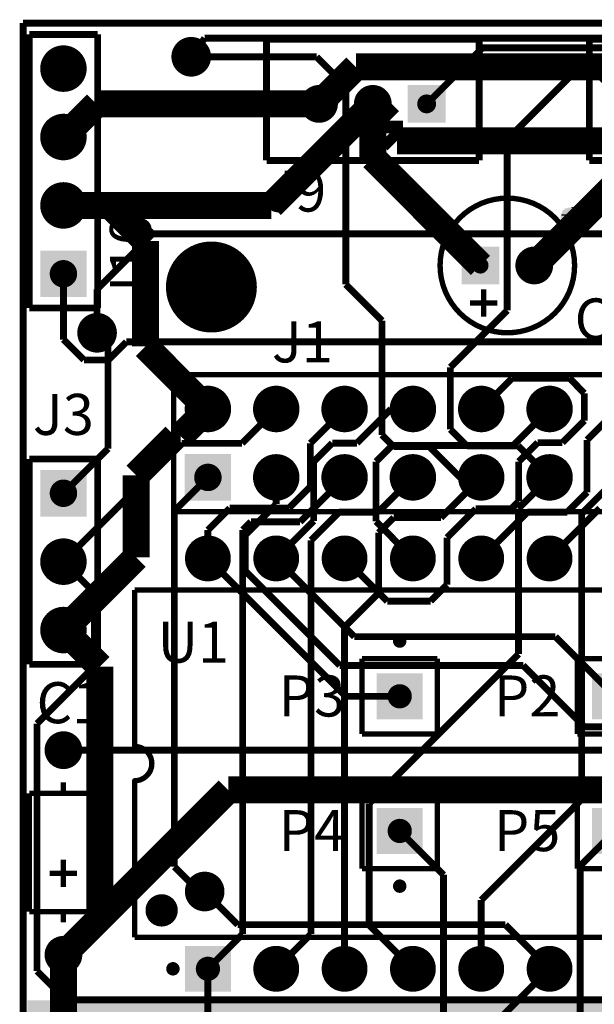
# Model space of a CAD drawing. Extents: x 98.9 to 161.1, y 78.9 to 157.1.
# Drawn here: x 98.9 to 120.2, y 120.6 to 157.1 of the extents above; entities that cross this region are included whole.
import ezdxf

# ---------------------------------------------------------------- set-up
doc = ezdxf.new("R2010")
doc.units = 0
doc.layers.get('0').update_dxf_attribs({"linetype": 'CONTINUOUS'})
for name, color, linetype in [('BOTTOMLAYER', 5, 'CONTINUOUS'), ('BOTTOMOVERLAY', 54, 'CONTINUOUS'), ('BOTTOMSOLDER', 6, 'CONTINUOUS'), ('KEEPOUTLAYER', 6, 'CONTINUOUS'), ('MULTILAYER', 9, 'CONTINUOUS'), ('PADHOLE', 156, 'CONTINUOUS'), ('TOPLAYER', 1, 'CONTINUOUS'), ('TOPOVERLAY', 2, 'CONTINUOUS'), ('TOPSOLDER', 216, 'CONTINUOUS'), ('VIAHOLE', 16, 'CONTINUOUS')]:
    doc.layers.add(name, color=color, linetype=linetype)

# ---------------------------------------------------------------- blocks, each defined once
blk = doc.blocks.new('PDIP600_P40_1')
at = {"layer": 'BOTTOMLAYER', "const_width": 0.75}
for points in [[(7.245, 24.13, 1), (7.995, 24.13, 1)], [(-7.995, 21.59, 1), (-7.245, 21.59, 1)], [(7.245, 21.59, 1), (7.995, 21.59, 1)], [(-7.995, 19.05, 1), (-7.245, 19.05, 1)], [(7.245, 19.05, 1), (7.995, 19.05, 1)], [(-7.995, 16.51, 1), (-7.245, 16.51, 1)], [(7.245, 16.51, 1), (7.995, 16.51, 1)], [(-7.995, 13.97, 1), (-7.245, 13.97, 1)], [(7.245, 13.97, 1), (7.995, 13.97, 1)], [(-7.995, 11.43, 1), (-7.245, 11.43, 1)], [(7.245, 11.43, 1), (7.995, 11.43, 1)]]:
    blk.add_lwpolyline(points, format="xyb", close=True, dxfattribs=at)
at = {"layer": 'BOTTOMLAYER'}
blk.add_solid([(-8.37, 23.38), (-6.87, 23.38), (-8.37, 24.88), (-6.87, 24.88)], dxfattribs=at)
at = {"layer": 'BOTTOMSOLDER', "const_width": 0.852}
for points in [[(7.194, 24.13, 1), (8.046, 24.13, 1)], [(-8.046, 21.59, 1), (-7.194, 21.59, 1)], [(7.194, 21.59, 1), (8.046, 21.59, 1)], [(-8.046, 19.05, 1), (-7.194, 19.05, 1)], [(7.194, 19.05, 1), (8.046, 19.05, 1)], [(-8.046, 16.51, 1), (-7.194, 16.51, 1)], [(7.194, 16.51, 1), (8.046, 16.51, 1)], [(-8.046, 13.97, 1), (-7.194, 13.97, 1)], [(7.194, 13.97, 1), (8.046, 13.97, 1)], [(-8.046, 11.43, 1), (-7.194, 11.43, 1)], [(7.194, 11.43, 1), (8.046, 11.43, 1)]]:
    blk.add_lwpolyline(points, format="xyb", close=True, dxfattribs=at)
at = {"layer": 'BOTTOMSOLDER'}
blk.add_solid([(-8.472, 23.278), (-6.768, 23.278), (-8.472, 24.982), (-6.768, 24.982)], dxfattribs=at)
at = {"layer": 'MULTILAYER', "const_width": 0.75}
for points in [[(7.245, 24.13, 1), (7.995, 24.13, 1)], [(-7.995, 21.59, 1), (-7.245, 21.59, 1)], [(7.245, 21.59, 1), (7.995, 21.59, 1)], [(-7.995, 19.05, 1), (-7.245, 19.05, 1)], [(7.245, 19.05, 1), (7.995, 19.05, 1)], [(-7.995, 16.51, 1), (-7.245, 16.51, 1)], [(7.245, 16.51, 1), (7.995, 16.51, 1)], [(-7.995, 13.97, 1), (-7.245, 13.97, 1)], [(7.245, 13.97, 1), (7.995, 13.97, 1)], [(-7.995, 11.43, 1), (-7.245, 11.43, 1)], [(7.245, 11.43, 1), (7.995, 11.43, 1)]]:
    blk.add_lwpolyline(points, format="xyb", close=True, dxfattribs=at)
at = {"layer": 'MULTILAYER'}
blk.add_solid([(-8.37, 23.38), (-6.87, 23.38), (-8.37, 24.88), (-6.87, 24.88)], dxfattribs=at)
at = {"layer": 'PADHOLE', "const_width": 0.45}
for points in [[(-7.845, 24.13, 1), (-7.395, 24.13, 1)], [(7.395, 24.13, 1), (7.845, 24.13, 1)], [(-7.845, 21.59, 1), (-7.395, 21.59, 1)], [(7.395, 21.59, 1), (7.845, 21.59, 1)], [(-7.845, 19.05, 1), (-7.395, 19.05, 1)], [(7.395, 19.05, 1), (7.845, 19.05, 1)], [(-7.845, 16.51, 1), (-7.395, 16.51, 1)], [(7.395, 16.51, 1), (7.845, 16.51, 1)], [(-7.845, 13.97, 1), (-7.395, 13.97, 1)], [(7.395, 13.97, 1), (7.845, 13.97, 1)], [(-7.845, 11.43, 1), (-7.395, 11.43, 1)], [(7.395, 11.43, 1), (7.845, 11.43, 1)]]:
    blk.add_lwpolyline(points, format="xyb", close=True, dxfattribs=at)
at = {"layer": 'TOPLAYER', "const_width": 0.75}
for points in [[(7.245, 24.13, 1), (7.995, 24.13, 1)], [(-7.995, 21.59, 1), (-7.245, 21.59, 1)], [(7.245, 21.59, 1), (7.995, 21.59, 1)], [(-7.995, 19.05, 1), (-7.245, 19.05, 1)], [(7.245, 19.05, 1), (7.995, 19.05, 1)], [(-7.995, 16.51, 1), (-7.245, 16.51, 1)], [(7.245, 16.51, 1), (7.995, 16.51, 1)], [(-7.995, 13.97, 1), (-7.245, 13.97, 1)], [(7.245, 13.97, 1), (7.995, 13.97, 1)], [(-7.995, 11.43, 1), (-7.245, 11.43, 1)], [(7.245, 11.43, 1), (7.995, 11.43, 1)]]:
    blk.add_lwpolyline(points, format="xyb", close=True, dxfattribs=at)
at = {"layer": 'TOPLAYER'}
blk.add_solid([(-8.37, 23.38), (-6.87, 23.38), (-8.37, 24.88), (-6.87, 24.88)], dxfattribs=at)
at = {"layer": 'TOPOVERLAY', "const_width": 0.2}
for points in [[(-6.45, 26.85), (-6.45, -26.85)], [(-6.45, 26.85), (-0.635, 26.85)], [(0.635, 26.85), (6.45, 26.85)], [(6.45, 26.85), (6.45, -26.85)]]:
    blk.add_lwpolyline(points, dxfattribs=at)
blk.add_lwpolyline([(0.635, 26.85, -1), (-0.635, 26.85)], format="xyb", dxfattribs=at)
at = {"layer": 'TOPOVERLAY'}
for points, const_width in [([(-0.685, 26.85, 1), (-0.585, 26.85, 1)], 0.1), ([(0.585, 26.85, 1), (0.685, 26.85, 1)], 0.1), ([(-5.15, 25.85, 1), (-5.75, 25.85, 1)], 0.6), ([(-5.9, 25.85, 1), (-5.6, 25.85, 1)], 0.3), ([(-5.3, 25.85, 1), (-5, 25.85, 1)], 0.3), ([(-7.495, 25.43, 1), (-7.745, 25.43, 1)], 0.25), ([(-7.808, 25.43, 1), (-7.683, 25.43, 1)], 0.125), ([(-7.557, 25.43, 1), (-7.432, 25.43, 1)], 0.125)]:
    blk.add_lwpolyline(points, format="xyb", close=True, dxfattribs=dict(at, const_width=const_width))
at = {"layer": 'TOPSOLDER', "const_width": 0.852}
for points in [[(7.194, 24.13, 1), (8.046, 24.13, 1)], [(-8.046, 21.59, 1), (-7.194, 21.59, 1)], [(7.194, 21.59, 1), (8.046, 21.59, 1)], [(-8.046, 19.05, 1), (-7.194, 19.05, 1)], [(7.194, 19.05, 1), (8.046, 19.05, 1)], [(-8.046, 16.51, 1), (-7.194, 16.51, 1)], [(7.194, 16.51, 1), (8.046, 16.51, 1)], [(-8.046, 13.97, 1), (-7.194, 13.97, 1)], [(7.194, 13.97, 1), (8.046, 13.97, 1)], [(-8.046, 11.43, 1), (-7.194, 11.43, 1)], [(7.194, 11.43, 1), (8.046, 11.43, 1)]]:
    blk.add_lwpolyline(points, format="xyb", close=True, dxfattribs=at)
at = {"layer": 'TOPSOLDER'}
blk.add_solid([(-8.472, 23.278), (-6.768, 23.278), (-8.472, 24.982), (-6.768, 24.982)], dxfattribs=at)
blk = doc.blocks.new('JST_B3B_PH_K_S_LF__SN__17')
at = {"layer": 'BOTTOMLAYER', "const_width": 0.6}
for points in [[(-2.3, 0, 1), (-1.7, 0, 1)], [(-0.3, 0, 1), (0.3, 0, 1)]]:
    blk.add_lwpolyline(points, format="xyb", close=True, dxfattribs=at)
at = {"layer": 'BOTTOMLAYER'}
blk.add_solid([(1.4, -0.6), (2.6, -0.6), (1.4, 0.6), (2.6, 0.6)], dxfattribs=at)
at = {"layer": 'BOTTOMSOLDER', "const_width": 0.702}
for points in [[(-2.351, 0, 1), (-1.649, 0, 1)], [(-0.351, 0, 1), (0.351, 0, 1)]]:
    blk.add_lwpolyline(points, format="xyb", close=True, dxfattribs=at)
at = {"layer": 'BOTTOMSOLDER'}
blk.add_solid([(1.298, -0.702), (2.702, -0.702), (1.298, 0.702), (2.702, 0.702)], dxfattribs=at)
at = {"layer": 'MULTILAYER', "const_width": 0.6}
for points in [[(-2.3, 0, 1), (-1.7, 0, 1)], [(-0.3, 0, 1), (0.3, 0, 1)]]:
    blk.add_lwpolyline(points, format="xyb", close=True, dxfattribs=at)
at = {"layer": 'MULTILAYER'}
blk.add_solid([(1.4, -0.6), (2.6, -0.6), (1.4, 0.6), (2.6, 0.6)], dxfattribs=at)
at = {"layer": 'PADHOLE', "const_width": 0.35}
for points in [[(-2.175, 0, 1), (-1.825, 0, 1)], [(-0.175, 0, 1), (0.175, 0, 1)], [(1.825, 0, 1), (2.175, 0, 1)]]:
    blk.add_lwpolyline(points, format="xyb", close=True, dxfattribs=at)
at = {"layer": 'TOPLAYER', "const_width": 0.6}
for points in [[(-2.3, 0, 1), (-1.7, 0, 1)], [(-0.3, 0, 1), (0.3, 0, 1)]]:
    blk.add_lwpolyline(points, format="xyb", close=True, dxfattribs=at)
at = {"layer": 'TOPLAYER'}
blk.add_solid([(1.4, -0.6), (2.6, -0.6), (1.4, 0.6), (2.6, 0.6)], dxfattribs=at)
at = {"layer": 'TOPOVERLAY', "const_width": 0.254}
for points in [[(-3.95, -2.1), (-3.95, 2.4)], [(-3.95, 2.4), (3.95, 2.4)], [(3.95, -2.1), (3.95, 2.4)], [(-3.95, -2.1), (3.95, -2.1)]]:
    blk.add_lwpolyline(points, dxfattribs=at)
at = {"layer": 'TOPSOLDER', "const_width": 0.702}
for points in [[(-2.351, 0, 1), (-1.649, 0, 1)], [(-0.351, 0, 1), (0.351, 0, 1)]]:
    blk.add_lwpolyline(points, format="xyb", close=True, dxfattribs=at)
at = {"layer": 'TOPSOLDER'}
blk.add_solid([(1.298, -0.702), (2.702, -0.702), (1.298, 0.702), (2.702, 0.702)], dxfattribs=at)
blk = doc.blocks.new('SAMTEC_TSW_103_XX_X_S_20')
at = {"layer": 'BOTTOMLAYER', "const_width": 0.762}
for points in [[(-0.381, 0, 1), (0.381, 0, 1)], [(2.159, 0, 1), (2.921, 0, 1)]]:
    blk.add_lwpolyline(points, format="xyb", close=True, dxfattribs=at)
at = {"layer": 'BOTTOMLAYER'}
blk.add_solid([(-3.302, -0.762), (-1.778, -0.762), (-3.302, 0.762), (-1.778, 0.762)], dxfattribs=at)
at = {"layer": 'BOTTOMSOLDER', "const_width": 0.864}
for points in [[(-0.432, 0, 1), (0.432, 0, 1)], [(2.108, 0, 1), (2.972, 0, 1)]]:
    blk.add_lwpolyline(points, format="xyb", close=True, dxfattribs=at)
at = {"layer": 'BOTTOMSOLDER'}
blk.add_solid([(-3.404, -0.864), (-1.676, -0.864), (-3.404, 0.864), (-1.676, 0.864)], dxfattribs=at)
at = {"layer": 'MULTILAYER', "const_width": 0.762}
for points in [[(-0.381, 0, 1), (0.381, 0, 1)], [(2.159, 0, 1), (2.921, 0, 1)]]:
    blk.add_lwpolyline(points, format="xyb", close=True, dxfattribs=at)
at = {"layer": 'MULTILAYER'}
blk.add_solid([(-3.302, -0.762), (-1.778, -0.762), (-3.302, 0.762), (-1.778, 0.762)], dxfattribs=at)
at = {"layer": 'PADHOLE', "const_width": 0.51}
for points in [[(-2.795, 0, 1), (-2.285, 0, 1)], [(-0.255, 0, 1), (0.255, 0, 1)], [(2.285, 0, 1), (2.795, 0, 1)]]:
    blk.add_lwpolyline(points, format="xyb", close=True, dxfattribs=at)
at = {"layer": 'TOPLAYER', "const_width": 0.762}
for points in [[(-0.381, 0, 1), (0.381, 0, 1)], [(2.159, 0, 1), (2.921, 0, 1)]]:
    blk.add_lwpolyline(points, format="xyb", close=True, dxfattribs=at)
at = {"layer": 'TOPLAYER'}
blk.add_solid([(-3.302, -0.762), (-1.778, -0.762), (-3.302, 0.762), (-1.778, 0.762)], dxfattribs=at)
at = {"layer": 'TOPOVERLAY', "const_width": 0.254}
for points in [[(-3.81, -1.27), (-3.81, 1.27)], [(3.81, 1.27), (-3.81, 1.27)], [(3.81, -1.27), (3.81, 1.27)], [(3.81, -1.27), (-3.81, -1.27)]]:
    blk.add_lwpolyline(points, dxfattribs=at)
at = {"layer": 'TOPSOLDER', "const_width": 0.864}
for points in [[(-0.432, 0, 1), (0.432, 0, 1)], [(2.108, 0, 1), (2.972, 0, 1)]]:
    blk.add_lwpolyline(points, format="xyb", close=True, dxfattribs=at)
at = {"layer": 'TOPSOLDER'}
blk.add_solid([(-3.404, -0.864), (-1.676, -0.864), (-3.404, 0.864), (-1.676, 0.864)], dxfattribs=at)
blk = doc.blocks.new('SAMTEC_TSW_120_XX_X_D_22')
at = {"layer": 'BOTTOMLAYER', "const_width": 0.762}
for points in [[(-24.511, 1.27, 1), (-23.749, 1.27, 1)], [(-21.971, 1.27, 1), (-21.209, 1.27, 1)], [(-19.431, 1.27, 1), (-18.669, 1.27, 1)], [(-16.891, 1.27, 1), (-16.129, 1.27, 1)], [(-14.351, 1.27, 1), (-13.589, 1.27, 1)], [(-11.811, 1.27, 1), (-11.049, 1.27, 1)], [(-21.971, -1.27, 1), (-21.209, -1.27, 1)], [(-19.431, -1.27, 1), (-18.669, -1.27, 1)], [(-16.891, -1.27, 1), (-16.129, -1.27, 1)], [(-14.351, -1.27, 1), (-13.589, -1.27, 1)], [(-11.811, -1.27, 1), (-11.049, -1.27, 1)]]:
    blk.add_lwpolyline(points, format="xyb", close=True, dxfattribs=at)
at = {"layer": 'BOTTOMLAYER'}
blk.add_solid([(-24.892, -2.032), (-23.368, -2.032), (-24.892, -0.508), (-23.368, -0.508)], dxfattribs=at)
at = {"layer": 'BOTTOMSOLDER', "const_width": 0.864}
for points in [[(-24.562, 1.27, 1), (-23.698, 1.27, 1)], [(-22.022, 1.27, 1), (-21.158, 1.27, 1)], [(-19.482, 1.27, 1), (-18.618, 1.27, 1)], [(-16.942, 1.27, 1), (-16.078, 1.27, 1)], [(-14.402, 1.27, 1), (-13.538, 1.27, 1)], [(-11.862, 1.27, 1), (-10.998, 1.27, 1)], [(-22.022, -1.27, 1), (-21.158, -1.27, 1)], [(-19.482, -1.27, 1), (-18.618, -1.27, 1)], [(-16.942, -1.27, 1), (-16.078, -1.27, 1)], [(-14.402, -1.27, 1), (-13.538, -1.27, 1)], [(-11.862, -1.27, 1), (-10.998, -1.27, 1)]]:
    blk.add_lwpolyline(points, format="xyb", close=True, dxfattribs=at)
at = {"layer": 'BOTTOMSOLDER'}
blk.add_solid([(-24.994, -2.134), (-23.266, -2.134), (-24.994, -0.406), (-23.266, -0.406)], dxfattribs=at)
at = {"layer": 'MULTILAYER', "const_width": 0.762}
for points in [[(-24.511, 1.27, 1), (-23.749, 1.27, 1)], [(-21.971, 1.27, 1), (-21.209, 1.27, 1)], [(-19.431, 1.27, 1), (-18.669, 1.27, 1)], [(-16.891, 1.27, 1), (-16.129, 1.27, 1)], [(-14.351, 1.27, 1), (-13.589, 1.27, 1)], [(-11.811, 1.27, 1), (-11.049, 1.27, 1)], [(-21.971, -1.27, 1), (-21.209, -1.27, 1)], [(-19.431, -1.27, 1), (-18.669, -1.27, 1)], [(-16.891, -1.27, 1), (-16.129, -1.27, 1)], [(-14.351, -1.27, 1), (-13.589, -1.27, 1)], [(-11.811, -1.27, 1), (-11.049, -1.27, 1)]]:
    blk.add_lwpolyline(points, format="xyb", close=True, dxfattribs=at)
at = {"layer": 'MULTILAYER'}
blk.add_solid([(-24.892, -2.032), (-23.368, -2.032), (-24.892, -0.508), (-23.368, -0.508)], dxfattribs=at)
at = {"layer": 'PADHOLE', "const_width": 0.51}
for points in [[(-24.385, 1.27, 1), (-23.875, 1.27, 1)], [(-21.845, 1.27, 1), (-21.335, 1.27, 1)], [(-19.305, 1.27, 1), (-18.795, 1.27, 1)], [(-16.765, 1.27, 1), (-16.255, 1.27, 1)], [(-14.225, 1.27, 1), (-13.715, 1.27, 1)], [(-11.685, 1.27, 1), (-11.175, 1.27, 1)], [(-24.385, -1.27, 1), (-23.875, -1.27, 1)], [(-21.845, -1.27, 1), (-21.335, -1.27, 1)], [(-19.305, -1.27, 1), (-18.795, -1.27, 1)], [(-16.765, -1.27, 1), (-16.255, -1.27, 1)], [(-14.225, -1.27, 1), (-13.715, -1.27, 1)], [(-11.685, -1.27, 1), (-11.175, -1.27, 1)]]:
    blk.add_lwpolyline(points, format="xyb", close=True, dxfattribs=at)
at = {"layer": 'TOPLAYER', "const_width": 0.762}
for points in [[(-24.511, 1.27, 1), (-23.749, 1.27, 1)], [(-21.971, 1.27, 1), (-21.209, 1.27, 1)], [(-19.431, 1.27, 1), (-18.669, 1.27, 1)], [(-16.891, 1.27, 1), (-16.129, 1.27, 1)], [(-14.351, 1.27, 1), (-13.589, 1.27, 1)], [(-11.811, 1.27, 1), (-11.049, 1.27, 1)], [(-21.971, -1.27, 1), (-21.209, -1.27, 1)], [(-19.431, -1.27, 1), (-18.669, -1.27, 1)], [(-16.891, -1.27, 1), (-16.129, -1.27, 1)], [(-14.351, -1.27, 1), (-13.589, -1.27, 1)], [(-11.811, -1.27, 1), (-11.049, -1.27, 1)]]:
    blk.add_lwpolyline(points, format="xyb", close=True, dxfattribs=at)
at = {"layer": 'TOPLAYER'}
blk.add_solid([(-24.892, -2.032), (-23.368, -2.032), (-24.892, -0.508), (-23.368, -0.508)], dxfattribs=at)
at = {"layer": 'TOPOVERLAY', "const_width": 0.2}
for points in [[(-25.4, -2.54), (-25.4, 2.54)], [(-25.4, 2.54), (25.4, 2.54)], [(-25.4, -2.54), (25.4, -2.54)]]:
    blk.add_lwpolyline(points, dxfattribs=at)
at = {"layer": 'TOPSOLDER', "const_width": 0.864}
for points in [[(-24.562, 1.27, 1), (-23.698, 1.27, 1)], [(-22.022, 1.27, 1), (-21.158, 1.27, 1)], [(-19.482, 1.27, 1), (-18.618, 1.27, 1)], [(-16.942, 1.27, 1), (-16.078, 1.27, 1)], [(-14.402, 1.27, 1), (-13.538, 1.27, 1)], [(-11.862, 1.27, 1), (-10.998, 1.27, 1)], [(-22.022, -1.27, 1), (-21.158, -1.27, 1)], [(-19.482, -1.27, 1), (-18.618, -1.27, 1)], [(-16.942, -1.27, 1), (-16.078, -1.27, 1)], [(-14.402, -1.27, 1), (-13.538, -1.27, 1)], [(-11.862, -1.27, 1), (-10.998, -1.27, 1)]]:
    blk.add_lwpolyline(points, format="xyb", close=True, dxfattribs=at)
at = {"layer": 'TOPSOLDER'}
blk.add_solid([(-24.994, -2.134), (-23.266, -2.134), (-24.994, -0.406), (-23.266, -0.406)], dxfattribs=at)
blk = doc.blocks.new('PANASONIC_ECEA0JKS330_27')
at = {"layer": 'BOTTOMLAYER', "const_width": 0.6}
blk.add_lwpolyline([(-0.3, 0, 1), (0.3, 0, 1)], format="xyb", close=True, dxfattribs=at)
at = {"layer": 'BOTTOMLAYER'}
blk.add_solid([(1.4, -0.6), (2.6, -0.6), (1.4, 0.6), (2.6, 0.6)], dxfattribs=at)
at = {"layer": 'BOTTOMSOLDER', "const_width": 0.702}
blk.add_lwpolyline([(-0.351, 0, 1), (0.351, 0, 1)], format="xyb", close=True, dxfattribs=at)
at = {"layer": 'BOTTOMSOLDER'}
blk.add_solid([(1.298, -0.702), (2.702, -0.702), (1.298, 0.702), (2.702, 0.702)], dxfattribs=at)
at = {"layer": 'MULTILAYER', "const_width": 0.6}
blk.add_lwpolyline([(-0.3, 0, 1), (0.3, 0, 1)], format="xyb", close=True, dxfattribs=at)
at = {"layer": 'MULTILAYER'}
blk.add_solid([(1.4, -0.6), (2.6, -0.6), (1.4, 0.6), (2.6, 0.6)], dxfattribs=at)
at = {"layer": 'PADHOLE', "const_width": 0.3}
for points in [[(-0.15, 0, 1), (0.15, 0, 1)], [(1.85, 0, 1), (2.15, 0, 1)]]:
    blk.add_lwpolyline(points, format="xyb", close=True, dxfattribs=at)
at = {"layer": 'TOPLAYER', "const_width": 0.6}
blk.add_lwpolyline([(-0.3, 0, 1), (0.3, 0, 1)], format="xyb", close=True, dxfattribs=at)
at = {"layer": 'TOPLAYER'}
blk.add_solid([(1.4, -0.6), (2.6, -0.6), (1.4, 0.6), (2.6, 0.6)], dxfattribs=at)
at = {"layer": 'TOPOVERLAY'}
for points, const_width in [([(3.5, 0, 1), (-1.5, 0, 1)], 0.2), ([(-1.55, 0, 1), (-1.45, 0, 1)], 0.1), ([(3.45, 0, 1), (3.55, 0, 1)], 0.1)]:
    blk.add_lwpolyline(points, format="xyb", close=True, dxfattribs=dict(at, const_width=const_width))
at = {"layer": 'TOPOVERLAY', "const_width": 0.2}
for points in [[(1.881, 1.905), (1.881, 0.889)], [(2.389, 1.397), (1.373, 1.397)]]:
    blk.add_lwpolyline(points, dxfattribs=at)
at = {"layer": 'TOPSOLDER', "const_width": 0.702}
blk.add_lwpolyline([(-0.351, 0, 1), (0.351, 0, 1)], format="xyb", close=True, dxfattribs=at)
at = {"layer": 'TOPSOLDER'}
blk.add_solid([(1.298, -0.702), (2.702, -0.702), (1.298, 0.702), (2.702, 0.702)], dxfattribs=at)
blk = doc.blocks.new('KEMET_C410C104M5U5CA_TR_36')
at = {"layer": 'BOTTOMLAYER', "const_width": 0.6}
for points in [[(-0.3, 0, 1), (0.3, 0, 1)], [(7.3, 0, 1), (7.9, 0, 1)]]:
    blk.add_lwpolyline(points, format="xyb", close=True, dxfattribs=at)
at = {"layer": 'BOTTOMSOLDER', "const_width": 0.702}
for points in [[(-0.351, 0, 1), (0.351, 0, 1)], [(7.249, 0, 1), (7.951, 0, 1)]]:
    blk.add_lwpolyline(points, format="xyb", close=True, dxfattribs=at)
at = {"layer": 'MULTILAYER', "const_width": 0.6}
for points in [[(-0.3, 0, 1), (0.3, 0, 1)], [(7.3, 0, 1), (7.9, 0, 1)]]:
    blk.add_lwpolyline(points, format="xyb", close=True, dxfattribs=at)
at = {"layer": 'PADHOLE', "const_width": 0.3}
for points in [[(-0.15, 0, 1), (0.15, 0, 1)], [(7.45, 0, 1), (7.75, 0, 1)]]:
    blk.add_lwpolyline(points, format="xyb", close=True, dxfattribs=at)
at = {"layer": 'TOPLAYER', "const_width": 0.6}
for points in [[(-0.3, 0, 1), (0.3, 0, 1)], [(7.3, 0, 1), (7.9, 0, 1)]]:
    blk.add_lwpolyline(points, format="xyb", close=True, dxfattribs=at)
at = {"layer": 'TOPOVERLAY', "const_width": 0.2}
for points in [[(1.6, -1.27), (1.6, 1.27)], [(6, 1.27), (1.6, 1.27)], [(6, -1.27), (6, 1.27)], [(4.572, -0.508), (4.572, 0.508)], [(1.6, 0), (1.2, 0)], [(5.08, 0), (4.064, 0)], [(6.4, 0), (6, 0)], [(6, -1.27), (1.6, -1.27)]]:
    blk.add_lwpolyline(points, dxfattribs=at)
at = {"layer": 'TOPSOLDER', "const_width": 0.702}
for points in [[(-0.351, 0, 1), (0.351, 0, 1)], [(7.249, 0, 1), (7.951, 0, 1)]]:
    blk.add_lwpolyline(points, format="xyb", close=True, dxfattribs=at)
blk = doc.blocks.new('SAMTEC_TSW_104_XX_X_S_37')
at = {"layer": 'BOTTOMLAYER', "const_width": 0.762}
for points in [[(-1.651, 0, 1), (-0.889, 0, 1)], [(0.889, 0, 1), (1.651, 0, 1)], [(3.429, 0, 1), (4.191, 0, 1)]]:
    blk.add_lwpolyline(points, format="xyb", close=True, dxfattribs=at)
at = {"layer": 'BOTTOMLAYER'}
blk.add_solid([(-4.572, -0.762), (-3.048, -0.762), (-4.572, 0.762), (-3.048, 0.762)], dxfattribs=at)
at = {"layer": 'BOTTOMSOLDER', "const_width": 0.864}
for points in [[(-1.702, 0, 1), (-0.838, 0, 1)], [(0.838, 0, 1), (1.702, 0, 1)], [(3.378, 0, 1), (4.242, 0, 1)]]:
    blk.add_lwpolyline(points, format="xyb", close=True, dxfattribs=at)
at = {"layer": 'BOTTOMSOLDER'}
blk.add_solid([(-4.674, -0.864), (-2.946, -0.864), (-4.674, 0.864), (-2.946, 0.864)], dxfattribs=at)
at = {"layer": 'MULTILAYER', "const_width": 0.762}
for points in [[(-1.651, 0, 1), (-0.889, 0, 1)], [(0.889, 0, 1), (1.651, 0, 1)], [(3.429, 0, 1), (4.191, 0, 1)]]:
    blk.add_lwpolyline(points, format="xyb", close=True, dxfattribs=at)
at = {"layer": 'MULTILAYER'}
blk.add_solid([(-4.572, -0.762), (-3.048, -0.762), (-4.572, 0.762), (-3.048, 0.762)], dxfattribs=at)
at = {"layer": 'PADHOLE', "const_width": 0.51}
for points in [[(-4.065, 0, 1), (-3.555, 0, 1)], [(-1.525, 0, 1), (-1.015, 0, 1)], [(1.015, 0, 1), (1.525, 0, 1)], [(3.555, 0, 1), (4.065, 0, 1)]]:
    blk.add_lwpolyline(points, format="xyb", close=True, dxfattribs=at)
at = {"layer": 'TOPLAYER', "const_width": 0.762}
for points in [[(-1.651, 0, 1), (-0.889, 0, 1)], [(0.889, 0, 1), (1.651, 0, 1)], [(3.429, 0, 1), (4.191, 0, 1)]]:
    blk.add_lwpolyline(points, format="xyb", close=True, dxfattribs=at)
at = {"layer": 'TOPLAYER'}
blk.add_solid([(-4.572, -0.762), (-3.048, -0.762), (-4.572, 0.762), (-3.048, 0.762)], dxfattribs=at)
at = {"layer": 'TOPOVERLAY', "const_width": 0.254}
for points in [[(-5.08, 1.27), (5.08, 1.27)], [(-5.08, 1.27), (-5.08, -1.27)], [(5.08, 1.27), (5.08, -1.27)], [(-5.08, -1.27), (5.08, -1.27)]]:
    blk.add_lwpolyline(points, dxfattribs=at)
at = {"layer": 'TOPSOLDER', "const_width": 0.864}
for points in [[(-1.702, 0, 1), (-0.838, 0, 1)], [(0.838, 0, 1), (1.702, 0, 1)], [(3.378, 0, 1), (4.242, 0, 1)]]:
    blk.add_lwpolyline(points, format="xyb", close=True, dxfattribs=at)
at = {"layer": 'TOPSOLDER'}
blk.add_solid([(-4.674, -0.864), (-2.946, -0.864), (-4.674, 0.864), (-2.946, 0.864)], dxfattribs=at)
blk = doc.blocks.new('JST_B3B_PH_K_S_LF__SN__40')
at = {"layer": 'BOTTOMLAYER', "const_width": 0.6}
for points in [[(-2.3, 0, 1), (-1.7, 0, 1)], [(-0.3, 0, 1), (0.3, 0, 1)]]:
    blk.add_lwpolyline(points, format="xyb", close=True, dxfattribs=at)
at = {"layer": 'BOTTOMLAYER'}
blk.add_solid([(1.4, -0.6), (2.6, -0.6), (1.4, 0.6), (2.6, 0.6)], dxfattribs=at)
at = {"layer": 'BOTTOMSOLDER', "const_width": 0.702}
for points in [[(-2.351, 0, 1), (-1.649, 0, 1)], [(-0.351, 0, 1), (0.351, 0, 1)]]:
    blk.add_lwpolyline(points, format="xyb", close=True, dxfattribs=at)
at = {"layer": 'BOTTOMSOLDER'}
blk.add_solid([(1.298, -0.702), (2.702, -0.702), (1.298, 0.702), (2.702, 0.702)], dxfattribs=at)
at = {"layer": 'MULTILAYER', "const_width": 0.6}
for points in [[(-2.3, 0, 1), (-1.7, 0, 1)], [(-0.3, 0, 1), (0.3, 0, 1)]]:
    blk.add_lwpolyline(points, format="xyb", close=True, dxfattribs=at)
at = {"layer": 'MULTILAYER'}
blk.add_solid([(1.4, -0.6), (2.6, -0.6), (1.4, 0.6), (2.6, 0.6)], dxfattribs=at)
at = {"layer": 'PADHOLE', "const_width": 0.35}
for points in [[(-2.175, 0, 1), (-1.825, 0, 1)], [(-0.175, 0, 1), (0.175, 0, 1)], [(1.825, 0, 1), (2.175, 0, 1)]]:
    blk.add_lwpolyline(points, format="xyb", close=True, dxfattribs=at)
at = {"layer": 'TOPLAYER', "const_width": 0.6}
for points in [[(-2.3, 0, 1), (-1.7, 0, 1)], [(-0.3, 0, 1), (0.3, 0, 1)]]:
    blk.add_lwpolyline(points, format="xyb", close=True, dxfattribs=at)
at = {"layer": 'TOPLAYER'}
blk.add_solid([(1.4, -0.6), (2.6, -0.6), (1.4, 0.6), (2.6, 0.6)], dxfattribs=at)
at = {"layer": 'TOPOVERLAY', "const_width": 0.254}
for points in [[(-3.95, -2.1), (-3.95, 2.4)], [(-3.95, 2.4), (3.95, 2.4)], [(3.95, -2.1), (3.95, 2.4)], [(-3.95, -2.1), (3.95, -2.1)]]:
    blk.add_lwpolyline(points, dxfattribs=at)
at = {"layer": 'TOPSOLDER', "const_width": 0.702}
for points in [[(-2.351, 0, 1), (-1.649, 0, 1)], [(-0.351, 0, 1), (0.351, 0, 1)]]:
    blk.add_lwpolyline(points, format="xyb", close=True, dxfattribs=at)
at = {"layer": 'TOPSOLDER'}
blk.add_solid([(1.298, -0.702), (2.702, -0.702), (1.298, 0.702), (2.702, 0.702)], dxfattribs=at)
blk = doc.blocks.new('PIN1_50')
at = {"layer": 'BOTTOMLAYER'}
blk.add_solid([(-0.75, -0.75), (0.75, -0.75), (-0.75, 0.75), (0.75, 0.75)], dxfattribs=at)
at = {"layer": 'BOTTOMSOLDER'}
blk.add_solid([(-0.852, -0.852), (0.852, -0.852), (-0.852, 0.852), (0.852, 0.852)], dxfattribs=at)
at = {"layer": 'MULTILAYER'}
blk.add_solid([(-0.75, -0.75), (0.75, -0.75), (-0.75, 0.75), (0.75, 0.75)], dxfattribs=at)
at = {"layer": 'PADHOLE', "const_width": 0.45}
blk.add_lwpolyline([(-0.225, 0, 1), (0.225, 0, 1)], format="xyb", close=True, dxfattribs=at)
at = {"layer": 'TOPLAYER'}
blk.add_solid([(-0.75, -0.75), (0.75, -0.75), (-0.75, 0.75), (0.75, 0.75)], dxfattribs=at)
at = {"layer": 'TOPOVERLAY'}
for points, const_width in [([(0.125, 2.05, 1), (-0.125, 2.05, 1)], 0.25), ([(-0.188, 2.05, 1), (-0.063, 2.05, 1)], 0.125), ([(0.063, 2.05, 1), (0.188, 2.05, 1)], 0.125)]:
    blk.add_lwpolyline(points, format="xyb", close=True, dxfattribs=dict(at, const_width=const_width))
at = {"layer": 'TOPOVERLAY', "const_width": 0.2}
for points in [[(-1.4, 1.4), (-1.4, -1.4)], [(1.4, 1.4), (-1.4, 1.4)], [(1.4, 1.4), (1.4, -1.4)], [(1.4, -1.4), (-1.4, -1.4)]]:
    blk.add_lwpolyline(points, dxfattribs=at)
at = {"layer": 'TOPSOLDER'}
blk.add_solid([(-0.852, -0.852), (0.852, -0.852), (-0.852, 0.852), (0.852, 0.852)], dxfattribs=at)
blk = doc.blocks.new('PIN1_51')
at = {"layer": 'BOTTOMLAYER'}
blk.add_solid([(-0.75, -0.75), (0.75, -0.75), (-0.75, 0.75), (0.75, 0.75)], dxfattribs=at)
at = {"layer": 'BOTTOMSOLDER'}
blk.add_solid([(-0.852, -0.852), (0.852, -0.852), (-0.852, 0.852), (0.852, 0.852)], dxfattribs=at)
at = {"layer": 'MULTILAYER'}
blk.add_solid([(-0.75, -0.75), (0.75, -0.75), (-0.75, 0.75), (0.75, 0.75)], dxfattribs=at)
at = {"layer": 'PADHOLE', "const_width": 0.45}
blk.add_lwpolyline([(-0.225, 0, 1), (0.225, 0, 1)], format="xyb", close=True, dxfattribs=at)
at = {"layer": 'TOPLAYER'}
blk.add_solid([(-0.75, -0.75), (0.75, -0.75), (-0.75, 0.75), (0.75, 0.75)], dxfattribs=at)
at = {"layer": 'TOPOVERLAY'}
for points, const_width in [([(0.125, 2.05, 1), (-0.125, 2.05, 1)], 0.25), ([(-0.188, 2.05, 1), (-0.063, 2.05, 1)], 0.125), ([(0.063, 2.05, 1), (0.188, 2.05, 1)], 0.125)]:
    blk.add_lwpolyline(points, format="xyb", close=True, dxfattribs=dict(at, const_width=const_width))
at = {"layer": 'TOPOVERLAY', "const_width": 0.2}
for points in [[(-1.4, 1.4), (-1.4, -1.4)], [(1.4, 1.4), (-1.4, 1.4)], [(1.4, 1.4), (1.4, -1.4)], [(1.4, -1.4), (-1.4, -1.4)]]:
    blk.add_lwpolyline(points, dxfattribs=at)
at = {"layer": 'TOPSOLDER'}
blk.add_solid([(-0.852, -0.852), (0.852, -0.852), (-0.852, 0.852), (0.852, 0.852)], dxfattribs=at)
blk = doc.blocks.new('PIN1_52')
at = {"layer": 'BOTTOMLAYER'}
blk.add_solid([(-0.75, -0.75), (0.75, -0.75), (-0.75, 0.75), (0.75, 0.75)], dxfattribs=at)
at = {"layer": 'BOTTOMSOLDER'}
blk.add_solid([(-0.852, -0.852), (0.852, -0.852), (-0.852, 0.852), (0.852, 0.852)], dxfattribs=at)
at = {"layer": 'MULTILAYER'}
blk.add_solid([(-0.75, -0.75), (0.75, -0.75), (-0.75, 0.75), (0.75, 0.75)], dxfattribs=at)
at = {"layer": 'PADHOLE', "const_width": 0.45}
blk.add_lwpolyline([(-0.225, 0, 1), (0.225, 0, 1)], format="xyb", close=True, dxfattribs=at)
at = {"layer": 'TOPLAYER'}
blk.add_solid([(-0.75, -0.75), (0.75, -0.75), (-0.75, 0.75), (0.75, 0.75)], dxfattribs=at)
at = {"layer": 'TOPOVERLAY'}
for points, const_width in [([(0.125, 2.05, 1), (-0.125, 2.05, 1)], 0.25), ([(-0.188, 2.05, 1), (-0.063, 2.05, 1)], 0.125), ([(0.063, 2.05, 1), (0.188, 2.05, 1)], 0.125)]:
    blk.add_lwpolyline(points, format="xyb", close=True, dxfattribs=dict(at, const_width=const_width))
at = {"layer": 'TOPOVERLAY', "const_width": 0.2}
for points in [[(-1.4, -1.4), (-1.4, 1.4)], [(-1.4, 1.4), (1.4, 1.4)], [(1.4, -1.4), (1.4, 1.4)], [(-1.4, -1.4), (1.4, -1.4)]]:
    blk.add_lwpolyline(points, dxfattribs=at)
at = {"layer": 'TOPSOLDER'}
blk.add_solid([(-0.852, -0.852), (0.852, -0.852), (-0.852, 0.852), (0.852, 0.852)], dxfattribs=at)
blk = doc.blocks.new('PIN1_53')
at = {"layer": 'BOTTOMLAYER'}
blk.add_solid([(-0.75, -0.75), (0.75, -0.75), (-0.75, 0.75), (0.75, 0.75)], dxfattribs=at)
at = {"layer": 'BOTTOMSOLDER'}
blk.add_solid([(-0.852, -0.852), (0.852, -0.852), (-0.852, 0.852), (0.852, 0.852)], dxfattribs=at)
at = {"layer": 'MULTILAYER'}
blk.add_solid([(-0.75, -0.75), (0.75, -0.75), (-0.75, 0.75), (0.75, 0.75)], dxfattribs=at)
at = {"layer": 'PADHOLE', "const_width": 0.45}
blk.add_lwpolyline([(-0.225, 0, 1), (0.225, 0, 1)], format="xyb", close=True, dxfattribs=at)
at = {"layer": 'TOPLAYER'}
blk.add_solid([(-0.75, -0.75), (0.75, -0.75), (-0.75, 0.75), (0.75, 0.75)], dxfattribs=at)
at = {"layer": 'TOPOVERLAY'}
for points, const_width in [([(0.125, 2.05, 1), (-0.125, 2.05, 1)], 0.25), ([(-0.188, 2.05, 1), (-0.063, 2.05, 1)], 0.125), ([(0.063, 2.05, 1), (0.188, 2.05, 1)], 0.125)]:
    blk.add_lwpolyline(points, format="xyb", close=True, dxfattribs=dict(at, const_width=const_width))
at = {"layer": 'TOPOVERLAY', "const_width": 0.2}
for points in [[(-1.4, -1.4), (-1.4, 1.4)], [(-1.4, 1.4), (1.4, 1.4)], [(1.4, -1.4), (1.4, 1.4)], [(-1.4, -1.4), (1.4, -1.4)]]:
    blk.add_lwpolyline(points, dxfattribs=at)
at = {"layer": 'TOPSOLDER'}
blk.add_solid([(-0.852, -0.852), (0.852, -0.852), (-0.852, 0.852), (0.852, 0.852)], dxfattribs=at)
blk = doc.blocks.new('PCBC_________1_B_55')
at = {"layer": 'BOTTOMOVERLAY'}
for points in [[(9.881, -1.44), (10.973, -1.44), (9.881, -1.414), (10.973, -1.414)], [(9.881, -1.465), (10.999, -1.465), (9.881, -1.44), (10.999, -1.44)], [(9.906, -1.414), (10.973, -1.414), (9.906, -1.364), (10.973, -1.364)], [(9.932, -1.364), (10.948, -1.364), (9.932, -1.338), (10.948, -1.338)], [(9.983, -1.338), (10.897, -1.338), (9.983, -1.313), (10.897, -1.313)], [(10.008, -1.313), (10.872, -1.313), (10.008, -1.287), (10.872, -1.287)], [(10.033, -1.287), (10.846, -1.287), (10.033, -1.262), (10.846, -1.262)], [(10.11, -1.262), (10.16, -1.262), (10.11, -1.237), (10.16, -1.237)], [(10.211, -1.262), (10.668, -1.262), (10.211, -1.237), (10.668, -1.237)], [(10.694, -1.262), (10.77, -1.262), (10.694, -1.237), (10.77, -1.237)], [(9.83, -1.795), (11.024, -1.795), (9.83, -1.618), (11.024, -1.618)], [(9.856, -1.491), (11.024, -1.491), (9.856, -1.465), (11.024, -1.465)], [(9.856, -1.516), (10.313, -1.516), (9.856, -1.491), (10.313, -1.491)], [(9.856, -1.567), (10.237, -1.567), (9.856, -1.516), (10.237, -1.516)], [(9.856, -1.592), (10.211, -1.592), (9.856, -1.567), (10.211, -1.567)], [(9.856, -1.618), (10.999, -1.618), (9.856, -1.592), (10.999, -1.592)], [(9.856, -1.846), (11.024, -1.846), (9.856, -1.795), (11.024, -1.795)], [(10.541, -1.516), (11.024, -1.516), (10.541, -1.491), (11.024, -1.491)], [(10.618, -1.541), (11.024, -1.541), (10.618, -1.516), (11.024, -1.516)], [(10.643, -1.567), (11.024, -1.567), (10.643, -1.541), (11.024, -1.541)], [(10.668, -1.592), (10.999, -1.592), (10.668, -1.567), (10.999, -1.567)], [(9.856, -1.897), (10.237, -1.897), (9.856, -1.846), (10.237, -1.846)], [(9.856, -1.948), (10.999, -1.948), (9.856, -1.897), (10.999, -1.897)], [(9.881, -1.999), (10.973, -1.999), (9.881, -1.948), (10.973, -1.948)], [(9.881, -2.024), (10.948, -2.024), (9.881, -1.999), (10.948, -1.999)], [(9.906, -2.049), (10.948, -2.049), (9.906, -2.024), (10.948, -2.024)], [(9.932, -2.075), (10.922, -2.075), (9.932, -2.049), (10.922, -2.049)], [(9.957, -2.1), (10.872, -2.1), (9.957, -2.075), (10.872, -2.075)], [(9.983, -2.126), (10.872, -2.126), (9.983, -2.1), (10.872, -2.1)], [(10.084, -2.151), (10.77, -2.151), (10.084, -2.126), (10.77, -2.126)], [(10.237, -2.176), (10.618, -2.176), (10.237, -2.151), (10.618, -2.151)], [(10.618, -1.897), (10.999, -1.897), (10.618, -1.846), (10.999, -1.846)]]:
    blk.add_solid(points, dxfattribs=at)
blk = doc.blocks.new('D_____________B_57')
at = {"layer": 'BOTTOMOVERLAY'}
blk.add_solid([(-13.453, -2.715), (13.344, -2.715), (-13.453, -2.207), (13.344, -2.207)], dxfattribs=at)

msp = doc.modelspace()

# ---------------------------------------------------------------- linework, layer by layer
at = {"layer": 'BOTTOMLAYER'}
for points, const_width in [([(105.25, 155.75), (105.75, 156.439)], 0.254), ([(105.75, 156.439), (140.868, 156.439)], 0.254), ([(110, 154), (111.372, 155.372)], 1), ([(111.372, 155.372), (120.628, 155.372)], 1), ([(120.628, 155.372), (122, 154)], 1), ([(100.5, 152.77), (101.73, 154)], 1), ([(101.73, 154), (110, 154)], 1), ([(108.23, 150.23), (112, 154)], 1), ([(112, 154), (112.624, 153.376)], 1), ([(112.624, 152.908), (112.624, 153.376)], 1), ([(112.624, 152.908), (112.903, 152.629)], 1), ([(112.903, 152.629), (122.629, 152.629)], 1), ([(100.5, 150.23), (108.23, 150.23)], 1), ([(101.75, 147.114), (103.81, 149.174)], 0.254), ([(103.81, 149.174), (120.856, 149.174)], 0.254), ([(100.5, 145.25), (100.5, 147.69)], 0.254), ([(101.75, 145.5), (101.75, 147.114)], 0.254), ([(100.5, 145.25), (101.262, 144.488)], 0.254), ([(102.169, 144.488), (102.842, 145.161)], 0.254), ([(102.842, 145.161), (120.904, 145.161)], 0.254), ([(101.262, 144.488), (102.169, 144.488)], 0.254), ([(116.03, 142.67), (117.175, 143.815)], 0.254), ([(117.175, 143.815), (119.304, 143.815)], 0.254), ([(119.304, 143.815), (119.863, 143.256)], 0.254), ([(119.863, 142.24), (119.863, 143.256)], 0.254), ([(107.137, 141.397), (108.41, 142.67)], 0.254), ([(111.406, 141.402), (112.674, 142.67)], 0.254), ([(112.674, 142.67), (113.49, 142.67)], 0.254), ([(117.216, 141.316), (118.57, 142.67)], 0.254), ([(119.964, 141.524), (121.11, 142.67)], 0.254), ([(119.043, 141.421), (119.863, 142.24)], 0.254), ([(100.5, 137), (104.897, 141.397)], 0.254), ([(104.897, 141.397), (107.137, 141.397)], 0.254), ([(109.804, 140.716), (110.49, 141.402)], 0.254), ([(110.49, 141.402), (111.406, 141.402)], 0.254), ([(117.424, 140.716), (118.129, 141.421)], 0.254), ([(118.129, 141.421), (119.043, 141.421)], 0.254), ([(119.964, 139.573), (119.964, 141.524)], 0.254), ([(112.116, 140.716), (112.715, 141.316)], 0.254), ([(112.715, 141.316), (117.216, 141.316)], 0.254), ([(109.804, 138.514), (109.804, 140.716)], 0.254), ([(112.116, 138.494), (112.116, 140.716)], 0.254), ([(117.424, 139.243), (117.424, 140.716)], 0.254), ([(108.41, 139.144), (108.41, 140.13)], 0.254), ([(119.228, 138.836), (119.964, 139.573)], 0.254), ([(117.145, 138.963), (117.424, 139.243)], 0.254), ([(107.264, 137.998), (108.41, 139.144)], 0.254), ([(114.757, 137.897), (115.824, 138.963)], 0.254), ([(115.824, 138.963), (117.145, 138.963)], 0.254), ([(116.03, 137.12), (117.746, 138.836)], 0.254), ([(117.746, 138.836), (119.228, 138.836)], 0.254), ([(118.57, 137.12), (120.437, 138.987)], 0.254), ([(108.41, 137.12), (109.804, 138.514)], 0.254), ([(112.116, 138.494), (113.49, 137.12)], 0.254), ([(107.264, 136.652), (107.264, 137.998)], 0.254), ([(114.757, 136.144), (114.757, 137.897)], 0.254), ([(100.5, 137), (101.651, 135.849)], 0.254), ([(105.87, 137.12), (110.99, 132)], 0.254), ([(108.41, 137.12), (111.316, 134.214)], 0.254), ([(110.95, 137.12), (112.536, 135.534)], 0.254), ([(107.264, 136.652), (110.769, 133.147)], 0.254), ([(114.148, 135.534), (114.757, 136.144)], 0.254), ([(101.651, 133.121), (101.651, 135.849)], 0.254), ([(112.536, 135.534), (114.148, 135.534)], 0.254), ([(111.316, 134.214), (118.786, 134.214)], 0.254), ([(118.786, 134.214), (121, 132)], 0.254), ([(99.517, 130.988), (101.651, 133.121)], 0.254), ([(110.769, 133.147), (117.591, 133.147)], 0.254), ([(117.591, 133.147), (119.869, 130.869)], 0.254), ([(110.99, 132), (113, 132)], 0.254), ([(99.517, 121.793), (99.517, 130.988)], 0.254), ([(119.869, 130.869), (121.902, 130.869)], 0.254), ([(100.5, 130), (127.25, 130)], 0.254), ([(100.5, 122.4), (106.624, 128.524)], 1), ([(106.624, 128.524), (127.166, 128.524)], 1), ([(105.75, 124.75), (106.98, 123.52)], 0.254), ([(106.98, 123.52), (116.93, 123.52)], 0.254), ([(116.93, 123.52), (118.57, 121.88)], 0.254), ([(99.517, 121.793), (100.584, 120.726)], 0.254), ([(100.584, 120.726), (134.264, 120.726)], 0.254)]:
    msp.add_lwpolyline(points, dxfattribs=dict(at, const_width=const_width))
for points, const_width in [([(104.933, 155.75, 1), (105.568, 155.75, 1)], 0.635), ([(105.206, 147.2, 1), (106.794, 147.2, 1)], 1.587), ([(101.432, 145.5, 1), (102.067, 145.5, 1)], 0.635), ([(105.432, 124.75, 1), (106.067, 124.75, 1)], 0.635)]:
    msp.add_lwpolyline(points, format="xyb", close=True, dxfattribs=dict(at, const_width=const_width))
at = {"layer": 'BOTTOMSOLDER'}
for points, const_width in [([(104.882, 155.75, 1), (105.618, 155.75, 1)], 0.737), ([(105.155, 147.2, 1), (106.845, 147.2, 1)], 1.689), ([(101.382, 145.5, 1), (102.118, 145.5, 1)], 0.737), ([(105.382, 124.75, 1), (106.118, 124.75, 1)], 0.737)]:
    msp.add_lwpolyline(points, format="xyb", close=True, dxfattribs=dict(at, const_width=const_width))
at = {"layer": 'KEEPOUTLAYER', "const_width": 0.254}
for points in [[(99, 79), (99, 157)], [(99, 157), (161, 157)]]:
    msp.add_lwpolyline(points, dxfattribs=at)
at = {"layer": 'MULTILAYER'}
for points, const_width in [([(104.933, 155.75, 1), (105.568, 155.75, 1)], 0.635), ([(105.206, 147.2, 1), (106.794, 147.2, 1)], 1.587), ([(101.432, 145.5, 1), (102.067, 145.5, 1)], 0.635), ([(105.432, 124.75, 1), (106.067, 124.75, 1)], 0.635)]:
    msp.add_lwpolyline(points, format="xyb", close=True, dxfattribs=dict(at, const_width=const_width))
at = {"layer": 'PADHOLE', "const_width": 1.587}
msp.add_lwpolyline([(105.206, 147.2, 1), (106.794, 147.2, 1)], format="xyb", close=True, dxfattribs=at)
at = {"layer": 'TOPLAYER'}
for points, const_width in [([(104.933, 155.75, 1), (105.568, 155.75, 1)], 0.635), ([(105.206, 147.2, 1), (106.794, 147.2, 1)], 1.587), ([(101.432, 145.5, 1), (102.067, 145.5, 1)], 0.635), ([(105.432, 124.75, 1), (106.067, 124.75, 1)], 0.635)]:
    msp.add_lwpolyline(points, format="xyb", close=True, dxfattribs=dict(at, const_width=const_width))
for points, const_width in [([(114, 154), (116.083, 156.083)], 0.254), ([(116.083, 156.083), (138.354, 156.083)], 0.254), ([(105.25, 155.75), (109.909, 155.75)], 0.254), ([(109.909, 155.75), (110.998, 154.661)], 0.254), ([(116.992, 152.679), (119.802, 155.489)], 0.254), ([(119.802, 155.489), (137.032, 155.489)], 0.254), ([(110.998, 147.295), (110.998, 154.661)], 0.254), ([(112, 152), (112, 154)], 1), ([(112, 152), (116, 148)], 1), ([(116.992, 146.329), (116.992, 152.679)], 0.254), ([(118, 148), (122, 152)], 1), ([(100.5, 150.23), (102.23, 150.23)], 1), ([(102.23, 150.23), (103.548, 148.912)], 1), ([(103.548, 144.992), (103.548, 148.912)], 1), ([(110.998, 147.295), (112.344, 145.948)], 0.254), ([(114.884, 144.221), (116.992, 146.329)], 0.254), ([(112.344, 141.707), (112.344, 145.948)], 0.254), ([(101.75, 145.5), (102.138, 145.5)], 0.254), ([(102.138, 145.5), (102.159, 145.479)], 0.254), ([(102.159, 141.199), (102.159, 145.479)], 0.254), ([(103.548, 144.992), (105.87, 142.67)], 1), ([(114.884, 141.913), (114.884, 144.221)], 0.254), ([(104.856, 141.656), (105.87, 142.67)], 1), ([(109.677, 141.397), (110.95, 142.67)], 0.254), ([(103.2, 140.208), (104.648, 141.656)], 1), ([(104.648, 141.656), (104.856, 141.656)], 1), ([(114.884, 141.913), (115.497, 141.3)], 0.254), ([(109.677, 139.781), (109.677, 141.397)], 0.254), ([(112.344, 141.707), (112.776, 141.275)], 0.254), ([(100.5, 139.54), (102.159, 141.199)], 0.254), ([(112.776, 141.275), (114.097, 141.275)], 0.254), ([(114.097, 141.275), (115.242, 140.13)], 0.254), ([(115.497, 141.3), (117.4, 141.3)], 0.254), ([(117.4, 141.3), (118.57, 140.13)], 0.254), ([(103.2, 137.16), (103.2, 140.208)], 1), ([(104.623, 138.883), (105.87, 140.13)], 0.254), ([(109.299, 138.479), (110.95, 140.13)], 0.254), ([(112.196, 138.836), (113.49, 140.13)], 0.254), ([(114.533, 138.633), (116.03, 140.13)], 0.254), ([(115.242, 140.13), (116.03, 140.13)], 0.254), ([(117.413, 138.973), (118.57, 140.13)], 0.254), ([(119.761, 138.781), (121.11, 140.13)], 0.254), ([(108.883, 138.987), (109.677, 139.781)], 0.254), ([(104.623, 125.673), (104.623, 138.883)], 0.254), ([(105.87, 138.177), (106.68, 138.987)], 0.254), ([(106.68, 138.987), (108.883, 138.987)], 0.254), ([(109.703, 137.795), (110.744, 138.836)], 0.254), ([(110.744, 138.836), (112.196, 138.836)], 0.254), ([(117.413, 133.567), (117.413, 138.973)], 0.254), ([(107.163, 138.176), (107.466, 138.479)], 0.254), ([(107.466, 138.479), (109.299, 138.479)], 0.254), ([(112.217, 138.074), (112.776, 138.633)], 0.254), ([(112.776, 138.633), (114.533, 138.633)], 0.254), ([(119.761, 128.166), (119.761, 138.781)], 0.254), ([(105.87, 137.12), (105.87, 138.177)], 0.254), ([(107.163, 123.173), (107.163, 138.176)], 0.254), ([(109.703, 123.173), (109.703, 137.795)], 0.254), ([(112.217, 135.839), (112.217, 138.074)], 0.254), ([(100.5, 134.46), (103.2, 137.16)], 1), ([(110.95, 134.572), (112.217, 135.839)], 0.254), ([(100.5, 134.46), (101.854, 133.106)], 1), ([(110.95, 121.88), (110.95, 134.572)], 0.254), ([(101.854, 123.754), (101.854, 133.106)], 1), ([(111.862, 128.016), (117.413, 133.567)], 0.254), ([(111.862, 123.508), (111.862, 128.016)], 0.254), ([(116.03, 124.435), (119.761, 128.166)], 0.254), ([(113, 127), (114.63, 125.37)], 0.254), ([(119.71, 125.71), (121, 127)], 0.254), ([(104.623, 125.673), (105.545, 124.75)], 0.254), ([(119.71, 118.593), (119.71, 125.71)], 0.254), ([(114.63, 100.83), (114.63, 125.37)], 0.254), ([(105.545, 124.75), (105.75, 124.75)], 0.254), ([(116.03, 121.88), (116.03, 124.435)], 0.254), ([(100.5, 122.4), (101.854, 123.754)], 1), ([(111.862, 123.508), (113.49, 121.88)], 0.254), ([(105.87, 121.88), (107.163, 123.173)], 0.254), ([(108.41, 121.88), (109.703, 123.173)], 0.254), ([(100.5, 115.5), (100.5, 122.4)], 1), ([(105.87, 118.236), (105.87, 121.88)], 0.254), ([(116.662, 119.972), (118.57, 121.88)], 0.254)]:
    msp.add_lwpolyline(points, dxfattribs=dict(at, const_width=const_width))
at = {"layer": 'TOPSOLDER'}
for points, const_width in [([(104.882, 155.75, 1), (105.618, 155.75, 1)], 0.737), ([(105.155, 147.2, 1), (106.845, 147.2, 1)], 1.689), ([(101.382, 145.5, 1), (102.118, 145.5, 1)], 0.737), ([(105.382, 124.75, 1), (106.118, 124.75, 1)], 0.737)]:
    msp.add_lwpolyline(points, format="xyb", close=True, dxfattribs=dict(at, const_width=const_width))
at = {"layer": 'VIAHOLE', "const_width": 0.356}
for points in [[(105.072, 155.75, 1), (105.428, 155.75, 1)], [(101.572, 145.5, 1), (101.928, 145.5, 1)], [(105.572, 124.75, 1), (105.928, 124.75, 1)]]:
    msp.add_lwpolyline(points, format="xyb", close=True, dxfattribs=at)

# ---------------------------------------------------------------- block references
for name, p, rotation in [('SAMTEC_TSW_104_XX_X_S_37', (100.5, 151.5), 90), ('JST_B3B_PH_K_S_LF__SN__40', (112, 154), 360), ('JST_B3B_PH_K_S_LF__SN__17', (124, 154), 360), ('PCBC_________1_B_55', (130, 148), 180), ('PANASONIC_ECEA0JKS330_27', (118, 148), 180), ('SAMTEC_TSW_120_XX_X_D_22', (130, 141.4), 360), ('SAMTEC_TSW_103_XX_X_S_20', (100.5, 137), 270), ('PDIP600_P40_1', (130, 129.5), 90), ('PIN1_52', (113, 132), 360), ('PIN1_53', (121, 132), 360), ('KEMET_C410C104M5U5CA_TR_36', (100.5, 130), 270), ('PIN1_51', (113, 127), 180), ('PIN1_50', (121, 127), 180), ('D_____________B_57', (112.5, 118), 180)]:
    msp.add_blockref(name, p, dxfattribs=dict(rotation=rotation))

# ---------------------------------------------------------------- texts
at = {"layer": 'TOPOVERLAY'}
for s, p in [('J9', (108, 150)), ('J6', (120, 150)), ('C13', (119.5, 145.25)), ('J3', (99.365, 141.707)), ('U1', (104, 133.25)), ('C1', (99.5, 131))]:
    msp.add_text(s, height=1.524, dxfattribs=at).set_placement(p)
for s, rotation, p in [('J10', 90, (103.75, 146.5)), ('J1', 360, (108.25, 144.4)), ('P3', 360, (108.5, 131.25)), ('P2', 360, (116.5, 131.25)), ('P4', 360, (108.5, 126.25)), ('P5', 360, (116.5, 126.25))]:
    msp.add_text(s, height=1.524, rotation=rotation, dxfattribs=at).set_placement(p)

doc.saveas('drawing.dxf')
